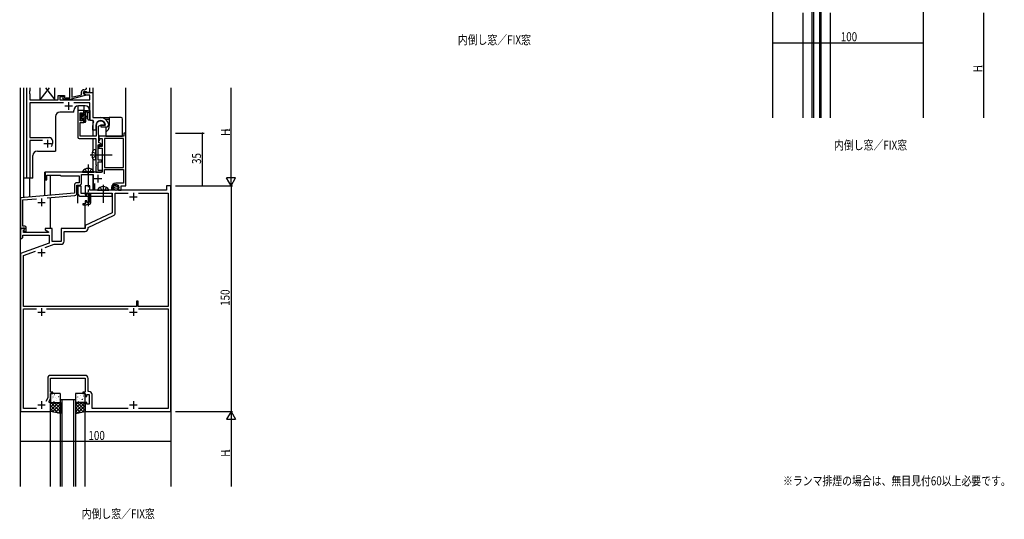
# Model space of a CAD drawing. Extents: x 0 to 2267, y 0 to 1612.
# Drawn here: x 1047 to 1702, y 882 to 1214 of the extents above; entities that cross this region are included whole.
import ezdxf

# ---------------------------------------------------------------- set-up
doc = ezdxf.new("R2010")
doc.units = 0
doc.linetypes.add('YCENTER_1', pattern=[13, 10, -1, 1, -1])
doc.linetypes.add('YHIDDEN_1', pattern=[4, 3, -1])
for name, color, linetype in [('USER1', 3, 'CONTINUOUS'), ('YKK_11', 7, 'CONTINUOUS'), ('YKK_12', 2, 'CONTINUOUS'), ('YKK_13', 4, 'CONTINUOUS'), ('YKK_D', 6, 'CONTINUOUS')]:
    doc.layers.add(name, color=color, linetype=linetype)
doc.styles.get("Standard").update_dxf_attribs({"font": 'ROMANS.SHX', "bigfont": 'EXTFONT.SHX'})

msp = doc.modelspace()

# ---------------------------------------------------------------- linework, layer by layer
at = {"layer": 'YKK_11', "ltscale": 1.5}
for p, q in [((1052.2, 1109), (1052.2, 1169)), ((1054.13, 1166.96), (1054.01, 1166.78)), ((1054.01, 1166.78), (1054.01, 1166.23)), ((1054.01, 1166.23), (1054.13, 1166.04)), ((1054.13, 1165.96), (1054.01, 1165.78)), ((1054.01, 1165.78), (1054.01, 1165.23)), ((1054.01, 1165.23), (1054.13, 1165.04)), ((1054.13, 1169), (1054.13, 1166.96)), ((1054.13, 1166.04), (1054.13, 1165.96)), ((1054.13, 1165.04), (1054.13, 1161)), ((1080.9, 1162.4), (1080.9, 1169)), ((1082.2, 1169), (1082.2, 1162.79)), ((1088.5, 1164.48), (1088.5, 1166.3)), ((1089.8, 1166.5), (1089.8, 1165.2)), ((1091.6, 1166.5), (1089.8, 1166.5)), ((1089.8, 1166), (1096, 1166)), ((1089.8, 1165.2), (1089.8, 1166)), ((1089.8, 1165.2), (1091, 1164.51)), ((1091.76, 1164.07), (1089.8, 1165.2)), ((1090, 1167.8), (1090.87, 1167.8)), ((1091.8, 1166.3), (1091.6, 1166.5)), ((1092.1, 1166), (1091.8, 1166.3)), ((1091.87, 1168.8), (1091.87, 1169)), ((1093.8, 1166), (1092.1, 1166)), ((1093.8, 1169), (1093.8, 1166)), ((1096, 1166), (1096, 1149.3)), ((1054.13, 1161), (1073.1, 1161)), ((1054.13, 1159.07), (1054.13, 1136)), ((1076.65, 1159.07), (1054.13, 1159.07)), ((1073.1, 1164), (1077.3, 1164)), ((1073.1, 1161), (1073.1, 1164)), ((1074.1, 1163), (1074.1, 1161)), ((1077.3, 1163), (1074.1, 1163)), ((1074.1, 1161), (1094.07, 1161)), ((1076.95, 1161.2), (1076.18, 1161.98)), ((1080.9, 1161.2), (1076.95, 1161.2)), ((1077.02, 1162.82), (1077.45, 1162.4)), ((1077.3, 1164), (1077.3, 1163)), ((1077.45, 1162.4), (1080.9, 1162.4)), ((1091, 1163.91), (1080.9, 1161.2)), ((1082.2, 1162.79), (1088.5, 1164.48)), ((1094.07, 1159.07), (1083.35, 1159.07)), ((1091, 1164.51), (1091, 1163.91)), ((1094.07, 1164.07), (1091.76, 1164.07)), ((1094.07, 1161), (1094.07, 1164.07)), ((1094.07, 1147.3), (1094.07, 1159.07)), ((1096.22, 1147.3), (1094.07, 1147.3)), ((1096, 1149.3), (1101.3, 1149.3)), ((1096.66, 1146.56), (1096.22, 1147.3)), ((1096, 1141), (1096, 1144)), ((1098, 1141), (1096, 1141)), ((1098, 1144), (1098, 1141)), ((1101.6, 1144.2), (1104.26, 1144.2)), ((1101.6, 1143), (1101.6, 1144.2)), ((1105, 1143), (1101.6, 1143)), ((1104.26, 1144.2), (1104.55, 1144.55)), ((1106.49, 1145.06), (1106.5, 1145)), ((1106.5, 1145), (1106.5, 1144.5)), ((1054.13, 1136), (1067.2, 1136)), ((1054.13, 1134.07), (1054.13, 1109)), ((1062.65, 1134.07), (1054.13, 1134.07)), ((1069.2, 1134), (1069.2, 1132)), ((1054.13, 1109), (1052.2, 1109))]:
    msp.add_line(p, q, dxfattribs=at)
at = {"layer": 'YKK_11', "color": 2}
for p, q in [((1080, 1159.5), (1080, 1154.5)), ((1077.5, 1157), (1082.5, 1157)), ((1066, 1134.5), (1066, 1129.5)), ((1063.5, 1132), (1068.5, 1132))]:
    msp.add_line(p, q, dxfattribs=at)
at = {"layer": 'YKK_11', "color": 0, "linetype": 'ByBlock', "ltscale": 0.5}
for p, q in [((1090, 1154), (1086.1, 1154)), ((1086.1, 1154), (1086.1, 1136.37)), ((1087.73, 1152.5), (1089.2, 1152.5)), ((1087.73, 1147.1), (1087.73, 1152.5)), ((1089.2, 1152.5), (1089.2, 1151.2)), ((1090, 1151.2), (1090, 1154)), ((1089.2, 1147.1), (1087.73, 1147.1)), ((1087.73, 1145.9), (1090, 1145.9)), ((1087.73, 1141.96), (1087.73, 1145.9)), ((1089.2, 1151.2), (1090, 1151.2)), ((1089.2, 1148.2), (1089.2, 1147.1)), ((1090, 1148.2), (1089.2, 1148.2)), ((1090, 1145.9), (1090, 1148.2)), ((1087.61, 1141.78), (1087.73, 1141.96)), ((1087.61, 1141.23), (1087.61, 1141.78)), ((1087.73, 1141.04), (1087.61, 1141.23)), ((1087.61, 1140.78), (1087.73, 1140.96)), ((1087.61, 1140.23), (1087.61, 1140.78)), ((1087.73, 1140.04), (1087.61, 1140.23)), ((1087.73, 1140.96), (1087.73, 1141.04)), ((1087.73, 1137), (1087.73, 1140.04)), ((1098.3, 1144), (1098.3, 1137)), ((1099.93, 1143.54), (1101.6, 1144.5)), ((1099.93, 1139.01), (1099.93, 1143.54)), ((1100, 1137), (1099.93, 1139.01)), ((1101.6, 1144.5), (1103.88, 1144.5)), ((1103.88, 1144.5), (1104.16, 1144.89)), ((1116.6, 1139), (1116.6, 1137)), ((1118, 1139), (1116.6, 1139)), ((1118, 1104), (1118, 1139)), ((1087.1, 1135.37), (1098.1, 1135.37)), ((1098.3, 1137), (1087.73, 1137)), ((1098.1, 1135.37), (1098.1, 1124.96)), ((1116.6, 1137), (1100, 1137)), ((1100, 1137), (1100, 1134.2)), ((1100, 1132.4), (1100, 1137)), ((1100, 1134.2), (1100.8, 1134.2)), ((1100.5, 1132.4), (1100, 1132.4)), ((1100.8, 1135.37), (1102.3, 1135.37)), ((1100.8, 1134.2), (1100.8, 1135.37)), ((1101.51, 1131.81), (1101.21, 1132.11)), ((1102.3, 1135.37), (1102.3, 1130.1)), ((1103.93, 1135.37), (1103.93, 1116)), ((1116.37, 1135.37), (1103.93, 1135.37)), ((1116.37, 1116), (1116.37, 1135.37)), ((1116.37, 1116), (1116.37, 1135.37)), ((1099.73, 1131.2), (1100.7, 1131.2)), ((1099.73, 1121), (1099.73, 1131.2)), ((1100, 1131.2), (1100, 1128.9)), ((1100.8, 1131.2), (1100, 1131.2)), ((1100, 1128.9), (1102.3, 1128.9)), ((1100.7, 1131.2), (1101, 1130.9)), ((1100.8, 1130.1), (1100.8, 1131.2)), ((1102.3, 1130.1), (1100.8, 1130.1)), ((1101, 1130.9), (1101, 1130.4)), ((1101, 1130.4), (1101.8, 1130.4)), ((1101.8, 1130.4), (1101.8, 1131.1)), ((1102.3, 1128.9), (1102.3, 1113)), ((1098.1, 1124.96), (1098.22, 1124.78)), ((1098.22, 1124.23), (1098.1, 1124.04)), ((1098.1, 1124.04), (1098.1, 1117.96)), ((1098.22, 1124.78), (1098.22, 1124.23)), ((1102.1, 1121), (1099.73, 1121)), ((1099.73, 1119.8), (1102.1, 1119.8)), ((1099.73, 1114.2), (1099.73, 1119.8)), ((1102.1, 1119.8), (1102.1, 1121)), ((1092.54, 1113), (1064.3, 1113)), ((1064.3, 1113), (1064.3, 1108)), ((1092.72, 1112.88), (1092.54, 1113)), ((1093.27, 1112.88), (1092.72, 1112.88)), ((1093.46, 1113), (1093.27, 1112.88)), ((1102.3, 1113), (1093.46, 1113)), ((1098.1, 1117.96), (1098.22, 1117.78)), ((1098.22, 1117.23), (1098.1, 1117.04)), ((1098.1, 1117.04), (1098.1, 1113)), ((1098.1, 1113), (1101.8, 1113)), ((1098.22, 1117.78), (1098.22, 1117.23)), ((1102.3, 1114.2), (1099.73, 1114.2)), ((1101.8, 1113), (1102.3, 1113.5)), ((1102.3, 1113.5), (1102.3, 1114.2)), ((1103.93, 1116), (1116.37, 1116)), ((1103.93, 1114.8), (1116.37, 1114.8)), ((1103.93, 1111.87), (1103.93, 1114.8)), ((1116.37, 1114.8), (1116.37, 1105.7)), ((1064.3, 1108), (1065.5, 1108)), ((1065.5, 1111), (1074.3, 1111)), ((1065.5, 1108), (1065.5, 1111)), ((1074.3, 1111), (1074.8, 1110.5)), ((1074.8, 1110.5), (1087, 1110.5)), ((1087, 1105.93), (1085.37, 1105.93)), ((1087, 1110.5), (1087, 1105.93)), ((1088.63, 1111.37), (1096.3, 1111.37)), ((1088.63, 1105.8), (1088.63, 1111.37)), ((1096.3, 1111.37), (1096.3, 1101.3)), ((1083.87, 1104.43), (1083.87, 1099.14)), ((1085.5, 1104.3), (1087.13, 1104.3)), ((1085.5, 1099.02), (1085.5, 1104.3)), ((1091, 1104), (1091, 1098)), ((1094, 1104), (1091, 1104)), ((1094, 1101), (1094, 1104)), ((1145, 1101), (1094, 1101)), ((1096.3, 1101.3), (1097.3, 1101.3)), ((1097.3, 1101.3), (1097.3, 1105.36)), ((1108.5, 1102.9), (1108.5, 1101.4)), ((1108.5, 1101.4), (1109.78, 1101.4)), ((1109.5, 1102.64), (1109.5, 1102.9)), ((1109.78, 1101.4), (1109.94, 1101.79)), ((1109.94, 1101.79), (1109.79, 1101.93)), ((1116.37, 1105.7), (1111.3, 1105.7)), ((1113.1, 1102.9), (1113.1, 1101)), ((1113.1, 1101), (1114.8, 1101)), ((1114.8, 1104), (1118, 1104)), ((1114.8, 1101), (1114.8, 1104)), ((1145, 1104), (1145, 1101)), ((1148, 1104), (1145, 1104)), ((1148, 954), (1148, 1104)), ((1083.87, 1099.14), (1048, 1096)), ((1048, 1096), (1048, 1075.5)), ((1049.63, 1094.51), (1058.6, 1095.29)), ((1049.63, 1083.46), (1049.63, 1094.51)), ((1065.75, 1095.92), (1084.13, 1097.53)), ((1091, 1098), (1092, 1098)), ((1091, 1094), (1091, 1092)), ((1092, 1094), (1091, 1094)), ((1092, 1099.2), (1093.6, 1099.2)), ((1092, 1098), (1092, 1099.2)), ((1092, 1092.8), (1092, 1094)), ((1093.6, 1099.2), (1093.6, 1092.8)), ((1094.8, 1099), (1109, 1099)), ((1094.8, 1092.8), (1094.8, 1099)), ((1109, 1099), (1109, 1085.89)), ((1110.93, 1085.94), (1110.93, 1099.07)), ((1110.93, 1099.07), (1119.64, 1099.07)), ((1126.36, 1099.07), (1146.07, 1099.07)), ((1126.36, 1099.07), (1146.07, 1099.07)), ((1146.07, 1099.07), (1146.07, 1023.7)), ((1089.5, 1092), (1089.5, 1091.2)), ((1091, 1092), (1089.5, 1092)), ((1089.5, 1091.2), (1091.7, 1091.2)), ((1091.7, 1091.2), (1092, 1091.5)), ((1093.6, 1092.8), (1092, 1092.8)), ((1092, 1091.5), (1092.3, 1091.8)), ((1092.3, 1091.8), (1093.8, 1091.8)), ((1049.51, 1083.28), (1049.63, 1083.46)), ((1049.51, 1082.73), (1049.51, 1083.28)), ((1049.63, 1082.54), (1049.51, 1082.73)), ((1049.51, 1082.28), (1049.63, 1082.46)), ((1049.51, 1081.73), (1049.51, 1082.28)), ((1049.63, 1081.54), (1049.51, 1081.73)), ((1049.63, 1082.46), (1049.63, 1082.54)), ((1049.63, 1077.2), (1049.63, 1081.54)), ((1109, 1085.89), (1091, 1077.5)), ((1092.93, 1076.27), (1109.77, 1084.13)), ((1048, 1075.5), (1049.33, 1075.5)), ((1048, 1075.5), (1048, 1069)), ((1050.48, 1075.5), (1048, 1075.5)), ((1049.33, 1075.5), (1049.63, 1075.8)), ((1050.8, 1077.2), (1049.63, 1077.2)), ((1049.63, 1075.8), (1049.83, 1076)), ((1049.83, 1076), (1050.6, 1076)), ((1049.93, 1074.41), (1050.64, 1075.11)), ((1049.93, 1073), (1049.93, 1074.41)), ((1050.6, 1075.07), (1050.03, 1074.5)), ((1050.03, 1074.5), (1050.78, 1073.2)), ((1050.64, 1075.11), (1050.48, 1075.5)), ((1050.6, 1076), (1050.6, 1075.07)), ((1050.78, 1073.2), (1051.8, 1073.2)), ((1051.8, 1073.2), (1051.8, 1076.2)), ((1069, 1075.5), (1064.5, 1075.5)), ((1064.5, 1075.5), (1064.5, 1074.7)), ((1064.5, 1074.7), (1066.66, 1073.45)), ((1066.66, 1073.45), (1066.54, 1073)), ((1069, 1067), (1069, 1075.5)), ((1091, 1075.5), (1075, 1075.5)), ((1075, 1075.5), (1075, 1067)), ((1076.93, 1073.57), (1090.93, 1073.57)), ((1076.93, 1067.07), (1076.93, 1073.57)), ((1091, 1077.5), (1091, 1075.5)), ((1092.93, 1075.57), (1092.93, 1076.27)), ((1048, 1069), (1049, 1069)), ((1049, 1069), (1049.5, 1069.5)), ((1049.5, 1071.07), (1067, 1071.07)), ((1049.5, 1069.5), (1049.5, 1071.07)), ((1066.54, 1073), (1049.93, 1073)), ((1067, 1071.07), (1067, 1065.92)), ((1075, 1067), (1069, 1067)), ((1067, 1065.92), (1048, 1059)), ((1049.93, 1057.65), (1058.03, 1060.6)), ((1064.33, 1062.89), (1070.32, 1065.07)), ((1070.32, 1065.07), (1074.93, 1065.07)), ((1048, 1059), (1048, 954)), ((1049.93, 1023.7), (1049.93, 1057.65)), ((1125.2, 1023.7), (1049.93, 1023.7)), ((1049.93, 955.93), (1049.93, 1022.07)), ((1049.93, 1022.07), (1058.65, 1022.07)), ((1065.35, 1022.07), (1119.65, 1022.07)), ((1125.2, 1027.2), (1125.2, 1023.7)), ((1126.2, 1027.2), (1125.2, 1027.2)), ((1126.2, 1023.7), (1126.2, 1027.2)), ((1146.07, 1023.7), (1126.2, 1023.7)), ((1126.35, 1022.07), (1146.07, 1022.07)), ((1126.35, 1022.07), (1146.07, 1022.07)), ((1146.07, 1022.07), (1146.07, 955.93)), ((1066.07, 975.93), (1066.07, 963.07)), ((1068, 976), (1070.04, 976)), ((1068, 966.8), (1068, 976)), ((1090.93, 977.93), (1068.07, 977.93)), ((1070.04, 976), (1070.22, 976.12)), ((1070.22, 976.12), (1070.77, 976.12)), ((1070.77, 976.12), (1070.96, 976)), ((1070.96, 976), (1071.04, 976)), ((1071.04, 976), (1071.22, 976.12)), ((1071.22, 976.12), (1071.77, 976.12)), ((1071.77, 976.12), (1071.96, 976)), ((1071.96, 976), (1076.54, 976)), ((1076.54, 976), (1076.72, 976.12)), ((1076.72, 976.12), (1077.27, 976.12)), ((1077.27, 976.12), (1077.46, 976)), ((1077.46, 976), (1091, 976)), ((1091, 976), (1091, 966.8)), ((1092.93, 967.13), (1092.93, 975.93)), ((1066.07, 963.07), (1064.9, 960.57)), ((1067, 960.5), (1068, 962.65)), ((1069.5, 966.8), (1068, 966.8)), ((1068, 962.65), (1068, 966)), ((1068, 966), (1069.5, 966)), ((1069.5, 966), (1069.5, 966.8)), ((1089.5, 966.8), (1089.5, 966)), ((1091, 966.8), (1089.5, 966.8)), ((1089.5, 966), (1091, 966)), ((1091, 966), (1091, 964)), ((1091, 964), (1092, 964)), ((1092, 965.2), (1093.6, 965.2)), ((1092, 964), (1092, 965.2)), ((1093.53, 967.13), (1092.93, 967.13)), ((1093.6, 965.2), (1093.6, 958.8)), ((1095.53, 955.93), (1095.53, 965.13)), ((1058.64, 955.93), (1049.93, 955.93)), ((1067, 960), (1067, 960.5)), ((1068, 960), (1067, 960)), ((1068, 954), (1068, 960)), ((1091, 960), (1091, 954)), ((1092, 960), (1091, 960)), ((1092, 958.8), (1092, 960)), ((1093.6, 958.8), (1092, 958.8)), ((1119.64, 955.93), (1095.53, 955.93)), ((1146.07, 955.93), (1126.36, 955.93)), ((1048, 954), (1068, 954)), ((1091, 954), (1148, 954))]:
    msp.add_line(p, q, dxfattribs=at)
at = {"layer": 'YKK_11', "color": 2, "ltscale": 0.5}
for p, q in [((1097, 1108.7), (1102, 1108.7)), ((1099.5, 1111.2), (1099.5, 1106.2)), ((1059.5, 1092.9), (1064.5, 1092.9)), ((1062, 1095.4), (1062, 1090.4)), ((1120.5, 1096.7), (1125.5, 1096.7)), ((1123, 1099.2), (1123, 1094.2)), ((1062, 1062), (1062, 1057)), ((1059.5, 1059.5), (1064.5, 1059.5)), ((1062, 1022.5), (1062, 1017.5)), ((1123, 1022.5), (1123, 1017.5)), ((1059.5, 1020), (1064.5, 1020)), ((1120.5, 1020), (1125.5, 1020)), ((1059.5, 958.3), (1064.5, 958.3)), ((1062, 960.8), (1062, 955.8)), ((1120.5, 958.3), (1125.5, 958.3)), ((1123, 960.8), (1123, 955.8))]:
    msp.add_line(p, q, dxfattribs=at)
at = {"layer": 'YKK_11', "ltscale": 1.5}
for centre, radius, start, end in [((1090, 1166.3), 1.5, 90, 180), ((1090.87, 1168.8), 1, 270, 0), ((1076.6, 1162.4), 0.6, 45, 225), ((1101.3, 1144), 5.3, 151.13427, 180), ((1101.3, 1144), 3.3, 9.59404, 180), ((1101.3, 1144), 5.3, 11.47834, 90), ((1105, 1144.5), 1.5, 270, 0), ((1067.2, 1134), 2, 0, 90), ((1066, 1132), 3.2, 321.63349, 0)]:
    msp.add_arc(centre, radius, start, end, dxfattribs=at)
at = {"layer": 'YKK_11', "color": 0, "linetype": 'ByBlock', "ltscale": 0.5}
for centre, radius, start, end in [((1101.3, 1144), 3, 17.23529, 180), ((1087.1, 1136.37), 1, 180.00001, 269.99999), ((1100.5, 1131.4), 1, 45.00003, 90.00002), ((1100.8, 1131.1), 1, 359.99998, 44.99997), ((1085.37, 1104.43), 1.5, 90.00001, 179.99999), ((1087.13, 1105.8), 1.5, 270.00001, 359.99999), ((1111.3, 1102.9), 2.8, 90.00001, 179.99999), ((1111.3, 1102.9), 1.8, 359.99999, 180.00001), ((1110.5, 1102.64), 1, 179.99998, 224.99997), ((1084, 1099.02), 1.5, 275, 0.00001), ((1093.8, 1092.8), 1, 270.00001, 359.99999), ((1108.93, 1085.94), 2, 295.00002, 0.00002), ((1050.8, 1076.2), 1, 0.00001, 89.99999), ((1090.93, 1075.57), 2, 270.00001, 359.99999), ((1074.93, 1067.07), 2, 270.00001, 359.99999), ((1068.07, 975.93), 2, 90.00001, 179.99999), ((1090.93, 975.93), 2, 0.00001, 89.99999), ((1093.53, 965.13), 2, 0.00001, 89.99999)]:
    msp.add_arc(centre, radius, start, end, dxfattribs=at)
at = {"layer": 'YKK_12', "ltscale": 1.5}
for p, q in [((1548, 1149), (1548, 1534)), ((1648, 1534), (1648, 1149)), ((1574, 1227), (1574, 1149)), ((1575, 1227), (1575, 1149)), ((1579, 1227), (1579, 1149)), ((1580, 1227), (1580, 1149)), ((1568, 1219), (1568, 1149)), ((1586, 1219), (1586, 1149)), ((1048.1, 1095.95), (1048.1, 1169)), ((1050, 1169), (1050, 1096.18)), ((1050, 1169), (1050, 1109)), ((1096, 1169), (1096, 1149.6)), ((1117.9, 1138.92), (1117.9, 1169)), ((1148, 1169), (1148, 904)), ((1083.5, 1152.9), (1074.2, 1152.9)), ((1083.5, 1152.9), (1083.5, 1154)), ((1086.1, 1156.97), (1086.1, 1153.5)), ((1091, 1157), (1086.5, 1157)), ((1090, 1157), (1090, 1153.7)), ((1094, 1154), (1094, 1147.3)), ((1048, 904), (1048, 1149)), ((1071.2, 1149.9), (1071.2, 1127)), ((1096, 1147.3), (1094, 1147.3)), ((1096, 1147.3), (1096, 1137)), ((1096, 1135.37), (1096, 1127.31)), ((1059.2, 1127), (1071.2, 1127)), ((1056.2, 1109), (1056.2, 1124)), ((1096, 1121.69), (1096, 1114.36)), ((1100, 1113), (1064.1, 1113)), ((1064.1, 1097.41), (1064.1, 1113)), ((1056.2, 1109), (1050, 1109)), ((1053.9, 1109), (1053.9, 1096.52)), ((1068, 1097.75), (1068, 1111)), ((1096, 1111.37), (1096, 1101)), ((1086, 1092.3), (1086, 1104.3)), ((1068, 1075.5), (1068, 1096.11)), ((1091, 1075.5), (1091, 1091.2)), ((1074.5, 904), (1074.5, 962)), ((1074.5, 962), (1084.5, 962)), ((1075.5, 962), (1075.5, 904)), ((1083.5, 904), (1083.5, 962)), ((1084.5, 962), (1084.5, 904)), ((1068, 904), (1068, 954)), ((1091, 904), (1091, 954))]:
    msp.add_line(p, q, dxfattribs=at)
for centre, start, end in [((1074.2, 1149.9), 90, 180), ((1086.5, 1154), 90, 180), ((1091, 1154), 0, 90), ((1059.2, 1124), 90, 180)]:
    msp.add_arc(centre, 3, start, end, dxfattribs=at)
at = {"layer": 'YKK_13', "linetype": 'Continuous', "ltscale": 1.5}
for p, q in [((1060.8, 1169), (1060.8, 1161)), ((1066.95, 1169), (1060.8, 1161)), ((1064.65, 1169), (1070.8, 1161)), ((1070.8, 1161), (1070.8, 1169)), ((1060.8, 1161), (1070.8, 1161)), ((1089.25, 1113.51), (1089.25, 1113)), ((1089.25, 1113.51), (1096.75, 1113.51)), ((1089.25, 1113), (1096.75, 1113)), ((1096.75, 1113.51), (1096.75, 1113))]:
    msp.add_line(p, q, dxfattribs=at)
at = {"layer": 'YKK_13'}
for p, q in [((1087.74, 1150.83), (1088.78, 1151.88)), ((1090.04, 1153.13), (1090.91, 1154)), ((1090.24, 1151.98), (1091.24, 1152.98)), ((1087.74, 1148.14), (1087.9, 1148.3)), ((1087.94, 1148.34), (1091.24, 1151.64)), ((1087.94, 1149.68), (1088.92, 1150.66)), ((1088.25, 1147.3), (1088.84, 1147.89)), ((1089.45, 1148.5), (1091.24, 1150.29)), ((1090.04, 1146.4), (1091.24, 1147.6)), ((1090.24, 1147.94), (1091.24, 1148.94)), ((1068.18, 962.67), (1068.19, 962.67)), ((1068.4, 964.87), (1068.44, 964.85)), ((1069.04, 962.68), (1069.08, 962.66)), ((1069.6, 963.67), (1069.64, 963.58)), ((1070, 964.66), (1070.01, 964.65)), ((1070.47, 965.31), (1070.52, 965.28)), ((1071.07, 963.42), (1071.11, 963.39)), ((1071.95, 962.49), (1071.95, 962.48)), ((1073.14, 963.85), (1073.19, 963.82)), ((1073.73, 961.96), (1073.78, 961.93)), ((1074, 964.21), (1074.01, 964.2)), ((1074.17, 962.01), (1074.21, 961.93)), ((1085.2, 963.25), (1085.24, 963.27)), ((1085.84, 965.44), (1085.89, 965.46)), ((1086.04, 963.49), (1086.08, 963.58)), ((1086.21, 962.08), (1086.21, 962.09)), ((1087.28, 962.81), (1087.32, 962.84)), ((1087.87, 964.7), (1087.91, 964.73)), ((1088.18, 964.28), (1088.19, 964.29)), ((1088.93, 961.97), (1088.97, 962.06)), ((1089.3, 962.08), (1089.35, 962.1)), ((1089.95, 964.27), (1089.99, 964.3)), ((1089.97, 962.26), (1089.97, 962.27)), ((1068, 954.67), (1073.33, 960)), ((1068, 956.91), (1071.09, 960)), ((1068, 959.16), (1068.84, 960)), ((1073.01, 952.85), (1068, 957.85)), ((1070.09, 953.52), (1068, 955.61)), ((1074.5, 953.6), (1068.1, 960)), ((1069.28, 953.71), (1074.5, 958.92)), ((1069.63, 960.79), (1069.68, 960.77)), ((1070.16, 960.47), (1070.17, 960.46)), ((1074.5, 955.84), (1070.34, 960)), ((1071.11, 953.28), (1074.5, 956.68)), ((1071.71, 961.22), (1071.75, 961.2)), ((1074.5, 958.09), (1072.59, 960)), ((1084.5, 953.6), (1090.9, 960)), ((1084.5, 955.84), (1088.66, 960)), ((1084.5, 958.09), (1086.41, 960)), ((1089.72, 953.71), (1084.5, 958.92)), ((1087.89, 953.28), (1084.5, 956.68)), ((1084.61, 961.36), (1084.65, 961.38)), ((1091, 954.67), (1085.67, 960)), ((1085.99, 952.85), (1091, 957.85)), ((1086.63, 960.62), (1086.68, 960.65)), ((1091, 956.91), (1087.91, 960)), ((1088.03, 960.1), (1088.03, 960.1)), ((1088.71, 960.19), (1088.75, 960.21)), ((1088.91, 953.52), (1091, 955.61)), ((1091, 959.16), (1090.16, 960)), ((1072.93, 952.86), (1074.5, 954.43)), ((1086.07, 952.86), (1084.5, 954.43))]:
    msp.add_line(p, q, dxfattribs=at)
at = {"layer": 'YKK_13', "ltscale": 1.5}
for p, q in [((1087.83, 1151.41), (1088.33, 1151.91)), ((1088.84, 1151.7), (1088.84, 1151.36)), ((1090.04, 1153.1), (1090.04, 1153.7)), ((1090.24, 1150.9), (1090.24, 1152.9)), ((1090.34, 1154), (1093.02, 1154)), ((1091.24, 1154), (1091.24, 1146.4)), ((1092.42, 1152.8), (1091.24, 1152.8)), ((1092.84, 1148.27), (1092.83, 1152.23)), ((1094.04, 1148.27), (1094.04, 1153.44)), ((1087.74, 1150.6), (1087.74, 1151.2)), ((1087.74, 1147.6), (1087.74, 1148.1)), ((1087.94, 1148.3), (1087.94, 1150.4)), ((1088.54, 1147.3), (1088.04, 1147.3)), ((1090.24, 1148.5), (1088.84, 1148.5)), ((1088.84, 1148.5), (1088.84, 1147.6)), ((1089.3, 1150.9), (1090.24, 1150.9)), ((1090.04, 1146.4), (1090.04, 1147)), ((1090.24, 1147.2), (1090.24, 1148.5)), ((1090.94, 1146.1), (1090.34, 1146.1)), ((1091.24, 1150.3), (1092.38, 1150.2)), ((1091.24, 1149.1), (1092.38, 1149.2)), ((1101.4, 1149.3), (1107, 1149.3)), ((1104.5, 1148.3), (1107, 1148.3)), ((1114.9, 1149.3), (1107, 1149.3)), ((1107, 1149.3), (1107, 1148.3)), ((1107, 1148.3), (1107, 1144)), ((1115.9, 1137), (1115.9, 1148.3)), ((1104.7, 1143), (1104.7, 1139.48)), ((1104.7, 1139.48), (1104.7, 1137)), ((1104.7, 1137), (1114.9, 1137)), ((1114.9, 1137), (1115.9, 1137)), ((1098.1, 1128, 0), (1096.98, 1127.9, 0)), ((1098.1, 1121, 0), (1098.1, 1128, 0)), ((1098.1, 1121, 0), (1096.98, 1121.1, 0)), ((1086.2, 1104), (1088.2, 1104)), ((1086.2, 1104), (1086.2, 1101)), ((1086.2, 1104), (1086.2, 1099)), ((1088.2, 1104), (1088.2, 1099)), ((1099.4, 1101), (1106.6, 1101)), ((1109.58, 1103.26), (1109.58, 1103.06)), ((1109.74, 1102.5), (1109.74, 1102.3)), ((1110.13, 1103.59), (1110.13, 1103.39)), ((1110.2, 1102.99), (1110.2, 1102.79)), ((1110.24, 1101.88), (1110.24, 1101.68)), ((1110.38, 1104.14), (1110.38, 1103.94)), ((1110.68, 1102.02), (1110.68, 1101.82)), ((1110.73, 1103.13), (1110.73, 1102.93)), ((1110.77, 1102.53), (1110.77, 1102.33)), ((1110.84, 1104.46), (1110.84, 1104.26)), ((1110.84, 1101.45), (1110.84, 1101.25)), ((1111, 1103.84), (1111, 1103.64)), ((1111.25, 1103.24), (1111.25, 1103.04)), ((1111.39, 1101.26), (1111.39, 1101.06)), ((1111.42, 1102.14), (1111.42, 1101.94)), ((1111.46, 1104.34), (1111.46, 1104.14)), ((1111.62, 1102.9), (1111.62, 1102.7)), ((1111.71, 1103.7), (1111.71, 1103.5)), ((1112.11, 1101.49), (1112.11, 1101.29)), ((1112.2, 1104.16), (1112.2, 1103.96)), ((1112.24, 1102.3), (1112.24, 1102.1)), ((1112.29, 1102.85), (1112.29, 1102.65)), ((1112.34, 1103.42), (1112.34, 1103.22)), ((1112.75, 1102.02), (1112.75, 1101.82)), ((1112.96, 1102.69), (1112.96, 1102.49)), ((1113.03, 1103.4), (1113.03, 1103.2)), ((1088.2, 1099), (1108.7, 1099)), ((1088.2, 1097), (1108.7, 1097)), ((1108.7, 1099), (1108.7, 1097)), ((1068, 965.5), (1068, 960.5)), ((1074, 966), (1068.5, 966)), ((1074.5, 960.5), (1074.5, 965.5)), ((1084.5, 965.5), (1084.5, 960.5)), ((1090.5, 966), (1085, 966)), ((1091, 960.5), (1091, 965.5)), ((1068, 954), (1068, 960)), ((1068, 960), (1074.5, 960)), ((1068.5, 960), (1074, 960)), ((1074.5, 960), (1074.5, 952.5)), ((1091, 960), (1084.5, 960)), ((1084.5, 960), (1084.5, 952.5)), ((1085, 960), (1090.5, 960)), ((1091, 954), (1091, 960)), ((1074.5, 952.5), (1068, 954)), ((1084.5, 952.5), (1091, 954))]:
    msp.add_line(p, q, dxfattribs=at)
at = {"layer": 'YKK_13', "linetype": 'YHIDDEN_1', "ltscale": 1.5}
for p, q in [((1095.74, 1126.55, 0), (1097.55, 1125.65, 0)), ((1097.55, 1125.65, 0), (1098.16, 1124.5, 0)), ((1095.74, 1122.45, 0), (1097.55, 1123.36, 0)), ((1097.55, 1123.36, 0), (1098.16, 1124.5, 0)), ((1090.95, 1115.01), (1091.85, 1113.15)), ((1091.85, 1113.15), (1093, 1112.55)), ((1094.14, 1113.15), (1093, 1112.55)), ((1095.05, 1115.01), (1094.14, 1113.15)), ((1100.95, 1102.97), (1101.85, 1101.15)), ((1103, 1100.54), (1101.85, 1101.15)), ((1103, 1100.54), (1104.14, 1101.15)), ((1105.05, 1102.97), (1104.14, 1101.15))]:
    msp.add_line(p, q, dxfattribs=at)
at = {"layer": 'YKK_13', "linetype": 'YCENTER_1', "ltscale": 1.5}
for p, q in [((1094.35, 1124.5, 0), (1109.03, 1124.5, 0)), ((1093, 1118), (1093, 1090.5)), ((1103, 1104.5), (1103, 1092.51)), ((1103, 1102.7), (1103, 1093.3))]:
    msp.add_line(p, q, dxfattribs=at)
at = {"layer": 'YKK_13', "ltscale": 1.5}
msp.add_circle((1111.3, 1102.9), 2, dxfattribs=at)
for centre, radius, start, end in [((1088.54, 1151.7), 0.3, 0, 135), ((1090.34, 1153.7), 0.3, 90, 180), ((1090.24, 1153.1), 0.2, 180, 270), ((1092.42, 1153.1), 0.3, 270, 330), ((1092.94, 1152.8), 0.3, 289.18976, 150), ((1093.13, 1152.23), 0.3, 109.18976, 180.04023), ((1093.02, 1154.3), 0.3, 270, 330), ((1093.54, 1154), 0.3, 349.47122, 150), ((1094.13, 1153.89), 0.3, 169.47122, 229.47122), ((1093.74, 1153.44), 0.3, 0, 49.47122), ((1088.04, 1151.2), 0.3, 135, 180), ((1087.94, 1150.6), 0.2, 180, 270), ((1087.94, 1148.1), 0.2, 90, 180), ((1088.04, 1147.6), 0.3, 180, 270), ((1088.54, 1147.6), 0.3, 270, 0), ((1088.84, 1150.9), 0.25, 123.05573, 326.94427), ((1088.54, 1151.36), 0.3, 303.05573, 0), ((1089.3, 1150.6), 0.3, 90, 146.94427), ((1090.24, 1147), 0.2, 90, 180), ((1090.34, 1146.4), 0.3, 180, 270), ((1090.94, 1146.4), 0.3, 270, 0), ((1092.34, 1149.7), 0.5, 275.09207, 84.90793), ((1093.44, 1148.27), 0.6, 180.04023, 0.04023), ((1114.9, 1148.3), 1, 0, 90), ((1101.4, 1144), 5.6, 306.10634, 0), ((1104.5, 1124.5, 0), 9, 164.11915, 195.88085), ((1097.09, 1126.61, 0), 1.3, 95, 164.11915), ((1097.09, 1122.39, 0), 1.3, 195.88085, 265), ((1099.4, 1101.16), 0.154, 152.71904, 270), ((1103, 1099.3), 4.2, 27.28096, 152.71904), ((1106.6, 1101.16), 0.154, 270, 27.28096), ((1088.2, 1099), 2, 180, 270), ((1068.5, 965.5), 0.5, 90, 180), ((1074, 965.5), 0.5, 0, 90), ((1085, 965.5), 0.5, 90, 180), ((1090.5, 965.5), 0.5, 0, 90), ((1068.5, 960.5), 0.5, 180, 270), ((1074, 960.5), 0.5, 270, 0), ((1085, 960.5), 0.5, 180, 270), ((1090.5, 960.5), 0.5, 270, 360)]:
    msp.add_arc(centre, radius, start, end, dxfattribs=at)
at = {"layer": 'YKK_13', "linetype": 'Continuous', "ltscale": 1.5}
msp.add_arc((1093, 1110.97), 4.53, 34.06671, 145.93329, dxfattribs=at)
at = {"layer": 'YKK_D'}
for p, q in [((1688, 1219), (1688, 1210.34)), ((1688, 1214), (1688, 1149)), ((1548, 1199), (1648, 1199)), ((1188, 1110), (1188, 1169)), ((1151, 1139), (1170, 1139)), ((1169, 1104), (1169, 1139)), ((1188, 1104), (1188, 1114.39)), ((1188, 1104), (1185, 1109.2)), ((1191, 1109.2), (1185, 1109.2)), ((1188, 1104), (1191, 1109.2)), ((1151, 1104), (1189, 1104)), ((1151, 1104), (1189, 1104)), ((1151, 1104), (1170, 1104)), ((1188, 1104), (1188, 954)), ((1148, 952), (1148, 933)), ((1151, 954), (1189, 954)), ((1151, 954), (1189, 954)), ((1188, 954), (1185, 948.81)), ((1188, 954), (1191, 948.81)), ((1188, 954), (1188, 943.61)), ((1185, 948.81), (1191, 948.81)), ((1188, 948), (1188, 904)), ((1148, 934), (1048, 934))]:
    msp.add_line(p, q, dxfattribs=at)
at = {"layer": 'YKK_D', "linetype": 'ByBlock', "const_width": 0.85}
for points in [[(1548.11, 1199, 1), (1547.89, 1199, 1)], [(1647.89, 1199, 1), (1648.11, 1199, 1)], [(1169, 1138.89, 1), (1169, 1139.11, 1)], [(1169, 1104.11, 1), (1169, 1103.9, 1)], [(1048.11, 934, 1), (1047.89, 934, 1)], [(1147.89, 934, 1), (1148.11, 934, 1)]]:
    msp.add_lwpolyline(points, format="xyb", close=True, dxfattribs=at)

# ---------------------------------------------------------------- texts
at = {"layer": 'USER1', "width": 0.8}
for s, p in [('内倒し窓／FIX窓', (1338.66, 1197.98)), ('内倒し窓／FIX窓', (1588.66, 1127.98)), ('※ランマ排煙の場合は、無目見付60以上必要です。', (1554.78, 904.84)), ('内倒し窓／FIX窓', (1088.66, 882.98))]:
    msp.add_text(s, height=6, dxfattribs=at).set_placement(p)
at = {"layer": 'YKK_D', "width": 0.8}
for p in [(1593.14, 1200), (1093.14, 935)]:
    msp.add_text('100', height=6, dxfattribs=at).set_placement(p)
for s, height, p in [('H', 6, (1687.2, 1179.32)), ('1', 3, (1687.2, 1182.44)), ('H', 6, (1187.2, 1137.1)), ('2', 3, (1187.2, 1140.22)), ('35', 6, (1168, 1118.43)), ('150', 6, (1187, 1024.14)), ('H', 6, (1187.2, 923.82)), ('1', 3, (1187.2, 926.94))]:
    msp.add_text(s, height=height, rotation=90, dxfattribs=at).set_placement(p)

doc.saveas('drawing.dxf')
